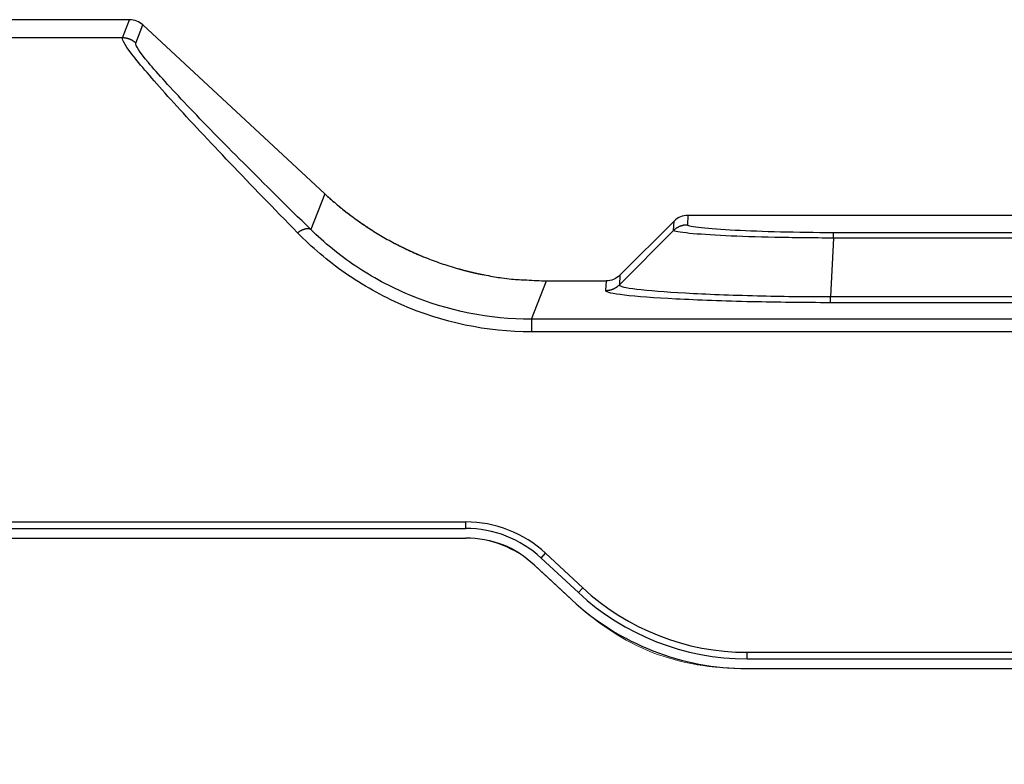
# Model space of a CAD drawing. Units: millimetres. Extents: x 258 to 584, y -139 to -3.
# Drawn here: x 314 to 329, y -15 to -3 of the extents above; entities that cross this region are included whole.
import ezdxf

# ---------------------------------------------------------------- set-up
doc = ezdxf.new("R2010")
doc.units = ezdxf.units.MM
doc.layers.add('2', color=7, linetype='Continuous')
doc.layers.add('Layer 1', color=7, linetype='Continuous')

msp = doc.modelspace()

# ---------------------------------------------------------------- linework, layer by layer
at = {"layer": '2', "color": 7, "linetype": 'Continuous'}
for p, q in [((315.706, -3.421), (301.618, -3.421)), ((315.597, -3.699), (315.706, -3.421)), ((315.8, -3.779), (315.91, -3.501)), ((315.91, -3.501), (318.7, -6.092)), ((315.597, -3.699), (301.386, -3.699)), ((318.7, -6.092), (318.485, -6.64)), ((324.265, -6.421), (324.257, -6.564)), ((341.966, -6.421), (324.265, -6.421)), ((324.053, -6.508), (323.223, -7.338)), ((324.045, -6.651), (324.053, -6.508)), ((323.215, -7.485), (324.045, -6.651)), ((326.499, -6.769), (326.45, -7.667)), ((326.499, -6.682), (339.732, -6.682)), ((326.499, -6.769), (326.499, -6.682)), ((339.732, -6.769), (326.499, -6.769)), ((323.223, -7.338), (323.215, -7.485)), ((321.867, -8.014), (322.098, -7.426)), ((322.098, -7.426), (323.011, -7.426)), ((323.011, -7.426), (323.003, -7.573)), ((326.45, -7.667), (339.781, -7.667)), ((326.45, -7.755), (326.45, -7.667)), ((326.45, -7.755), (339.781, -7.755)), ((344.364, -8.014), (321.867, -8.014)), ((321.867, -8.014), (321.867, -8.208)), ((344.364, -8.208), (321.867, -8.208)), ((302.291, -11.121), (320.858, -11.121)), ((320.858, -11.221), (320.858, -11.121)), ((302.291, -11.221), (320.858, -11.221)), ((302.292, -11.371), (320.858, -11.371)), ((322.014, -11.675), (322.082, -11.602)), ((322.082, -11.602), (322.654, -12.132)), ((322.014, -11.675), (322.586, -12.205)), ((321.913, -11.785), (322.484, -12.315)), ((322.586, -12.205), (322.654, -12.132)), ((325.171, -13.221), (325.171, -13.121)), ((325.171, -13.121), (341.06, -13.121)), ((325.171, -13.221), (341.06, -13.221)), ((325.172, -13.371), (341.061, -13.371))]:
    msp.add_line(p, q, dxfattribs=at)
for points in [[(315.8, -3.779), (315.795, -3.774, 0.006169), (315.789, -3.77, 0.006098), (315.784, -3.765, 0.006075), (315.778, -3.76, 0.006132), (315.772, -3.756, 0.00616), (315.766, -3.752, 0.006175), (315.76, -3.748, 0.006185), (315.753, -3.744, 0.006206), (315.747, -3.74, 0.006218), (315.74, -3.736, 0.006232), (315.734, -3.732, 0.006238), (315.727, -3.729, 0.006245), (315.72, -3.726, 0.006254), (315.713, -3.723, 0.006269), (315.706, -3.72, 0.006256), (315.699, -3.717, 0.00622), (315.692, -3.715, 0.006269), (315.685, -3.713, 0.006384), (315.677, -3.71, 0.006208), (315.67, -3.708, 0.005808), (315.663, -3.707, 0.00637), (315.655, -3.705, 0.00753), (315.648, -3.704, 0.005766), (315.641, -3.703, 0.002112), (315.634, -3.702, 0.007991), (315.626, -3.701, 0.01367), (315.613, -3.7, 0.006757), (315.597, -3.699, 0.00361)], [(318.7, -6.092), (318.782, -6.166, 0.00577), (318.866, -6.239, 0.005585), (318.953, -6.311, 0.005542), (319.042, -6.382, 0.005678), (319.134, -6.451, 0.005744), (319.229, -6.519, 0.005794), (319.325, -6.585, 0.005831), (319.425, -6.65, 0.0059), (319.526, -6.713, 0.005943), (319.63, -6.774, 0.006006), (319.736, -6.832, 0.006044), (319.845, -6.889, 0.006101), (319.956, -6.943, 0.006143), (320.069, -6.995, 0.006212), (320.184, -7.045, 0.00623), (320.301, -7.091, 0.006243), (320.42, -7.136, 0.006334), (320.541, -7.177, 0.006521), (320.664, -7.215, 0.006354), (320.788, -7.251, 0.005955), (320.913, -7.283, 0.006633), (321.041, -7.313, 0.008), (321.174, -7.339, 0.006038), (321.3, -7.362, 0.001974), (321.414, -7.381, 0.008663), (321.563, -7.397, 0.015019), (321.794, -7.412, 0.007288), (322.098, -7.426, 0.003819)], [(318.7, -6.092), (318.721, -6.111, 0.001443), (318.742, -6.13, 0.00143), (318.764, -6.15, 0.001427), (318.785, -6.169, 0.001436), (318.807, -6.188, 0.001441), (318.829, -6.207, 0.001445), (318.851, -6.226, 0.001447), (318.873, -6.245, 0.001452), (318.895, -6.264, 0.001455), (318.918, -6.282, 0.00146), (318.941, -6.301, 0.001463), (318.964, -6.32, 0.001467), (318.987, -6.338, 0.001471), (319.01, -6.357, 0.001478), (319.033, -6.375, 0.001477), (319.057, -6.393, 0.001472), (319.08, -6.411, 0.001489), (319.104, -6.429, 0.001525), (319.128, -6.447, 0.001483), (319.153, -6.465, 0.001385), (319.177, -6.482, 0.001537), (319.202, -6.5, 0.001846), (319.227, -6.518, 0.001394), (319.251, -6.535, 0.000459), (319.273, -6.55, 0.00199), (319.302, -6.57, 0.00344), (319.346, -6.599, 0.001671), (319.404, -6.637, 0.00088)], [(318.485, -6.64), (318.481, -6.637, 0.02003), (318.477, -6.635, 0.019033), (318.472, -6.633, 0.018223), (318.468, -6.631, 0.017828), (318.463, -6.629, 0.017098), (318.458, -6.628, 0.016273), (318.452, -6.627, 0.015352), (318.447, -6.627, 0.014528), (318.441, -6.626, 0.013631), (318.434, -6.626, 0.01282), (318.428, -6.626, 0.011986), (318.421, -6.627, 0.011247), (318.414, -6.628, 0.010525), (318.407, -6.629, 0.009898), (318.4, -6.631, 0.009253), (318.393, -6.633, 0.008661), (318.385, -6.635, 0.008205), (318.377, -6.637, 0.007875), (318.37, -6.64, 0.00724), (318.362, -6.643, 0.006456), (318.354, -6.647, 0.006699), (318.346, -6.65, 0.00745), (318.337, -6.654, 0.005474), (318.329, -6.658, 0.002083), (318.322, -6.662, 0.007076), (318.313, -6.668, 0.011211), (318.299, -6.676, 0.005308), (318.281, -6.688, 0.002795)], [(324.045, -6.651), (324.05, -6.646, -0.006484), (324.056, -6.641, -0.006401), (324.062, -6.635, -0.006374), (324.068, -6.63, -0.006441), (324.074, -6.626, -0.006473), (324.08, -6.621, -0.00649), (324.086, -6.616, -0.006502), (324.093, -6.612, -0.006526), (324.1, -6.608, -0.006539), (324.106, -6.604, -0.006556), (324.113, -6.6, -0.006563), (324.12, -6.596, -0.006571), (324.127, -6.593, -0.00658), (324.135, -6.589, -0.006596), (324.142, -6.586, -0.006582), (324.149, -6.583, -0.006545), (324.157, -6.581, -0.006595), (324.164, -6.578, -0.006715), (324.172, -6.576, -0.00653), (324.18, -6.574, -0.006109), (324.187, -6.572, -0.006697), (324.195, -6.57, -0.007908), (324.203, -6.568, -0.006061), (324.21, -6.567, -0.002234), (324.217, -6.566, -0.008384), (324.226, -6.565, -0.014332), (324.239, -6.564, -0.007091), (324.257, -6.564, -0.003791)], [(319.738, -6.833), (319.754, -6.842, 0.000889), (319.769, -6.85, 0.000885), (319.785, -6.858, 0.000884), (319.801, -6.866, 0.000887), (319.817, -6.875, 0.000888), (319.833, -6.883, 0.000889), (319.849, -6.891, 0.00089), (319.865, -6.899, 0.000891), (319.881, -6.907, 0.000892), (319.897, -6.915, 0.000893), (319.913, -6.923, 0.000894), (319.929, -6.93, 0.000895), (319.945, -6.938, 0.000896), (319.962, -6.946, 0.000899), (319.978, -6.954, 0.000897), (319.994, -6.961, 0.000893), (320.011, -6.969, 0.000902), (320.027, -6.976, 0.000921), (320.044, -6.984, 0.000896), (320.06, -6.991, 0.000836), (320.076, -6.999, 0.000925), (320.093, -7.006, 0.001106), (320.11, -7.013, 0.000838), (320.127, -7.02, 0.000283), (320.141, -7.027, 0.001188), (320.16, -7.035, 0.002048), (320.189, -7.047, 0.000999), (320.228, -7.063, 0.000528)], [(320.738, -7.237), (320.751, -7.241, 0.000683), (320.764, -7.245, 0.000682), (320.777, -7.248, 0.000681), (320.791, -7.252, 0.000682), (320.804, -7.255, 0.000683), (320.817, -7.259, 0.000683), (320.83, -7.262, 0.000683), (320.844, -7.266, 0.000684), (320.857, -7.269, 0.000684), (320.87, -7.273, 0.000685), (320.884, -7.276, 0.000685), (320.897, -7.279, 0.000685), (320.91, -7.283, 0.000686), (320.924, -7.286, 0.000688), (320.937, -7.289, 0.000686), (320.951, -7.292, 0.000682), (320.964, -7.295, 0.000689), (320.977, -7.299, 0.000703), (320.991, -7.302, 0.000683), (321.004, -7.305, 0.000638), (321.018, -7.308, 0.000705), (321.031, -7.311, 0.000842), (321.045, -7.314, 0.000638), (321.058, -7.317, 0.000217), (321.07, -7.319, 0.000902), (321.086, -7.322, 0.001554), (321.109, -7.327, 0.000759), (321.14, -7.333, 0.000402)], [(323.003, -7.573), (323.011, -7.573, 0.006472), (323.018, -7.572, 0.00639), (323.026, -7.572, 0.006364), (323.034, -7.571, 0.006431), (323.041, -7.57, 0.006464), (323.049, -7.569, 0.006482), (323.057, -7.568, 0.006494), (323.065, -7.566, 0.006519), (323.072, -7.565, 0.006533), (323.08, -7.563, 0.00655), (323.088, -7.561, 0.006558), (323.095, -7.558, 0.006566), (323.103, -7.556, 0.006576), (323.11, -7.553, 0.006593), (323.118, -7.55, 0.00658), (323.125, -7.547, 0.006543), (323.132, -7.544, 0.006595), (323.139, -7.54, 0.006715), (323.146, -7.536, 0.006531), (323.153, -7.532, 0.006111), (323.16, -7.528, 0.006699), (323.167, -7.524, 0.007912), (323.173, -7.52, 0.006065), (323.18, -7.515, 0.002235), (323.185, -7.511, 0.00839), (323.192, -7.506, 0.014346), (323.202, -7.497, 0.007099), (323.215, -7.485, 0.003796)]]:
    msp.add_lwpolyline(points, format="xyb", dxfattribs=at)
for centre, radius, start, end in [((315.706, -3.721), 0.3, 47.185, 89.9361), ((320.858, -12.921), 1.8, 47.1211, 90), ((320.858, -12.921), 1.7, 47.1211, 90), ((320.858, -12.921), 1.55, 47.1211, 90), ((325.171, -9.421), 3.8, 227.1211, 270), ((325.171, -9.421), 3.7, 227.1211, 270), ((325.172, -9.421), 3.95, 227.1211, 270)]:
    msp.add_arc(centre, radius, start, end, dxfattribs=at)
for points, knots in [([(318.281, -6.688), (317.554, -5.945), (316.884, -5.246), (316.135, -4.422), (315.929, -4.185), (315.653, -3.839), (315.585, -3.73), (315.597, -3.699)], [2, 2, 2, 2, 12.364475, 12.364475, 17.581518, 17.581518, 22.794178, 22.794178, 22.794178, 22.794178]), ([(318.485, -6.64), (317.757, -5.929), (317.088, -5.26), (316.339, -4.471), (316.133, -4.245), (315.857, -3.913), (315.789, -3.809), (315.8, -3.779)], [2, 2, 2, 2, 12.364475, 12.364475, 17.581518, 17.581518, 22.794178, 22.794178, 22.794178, 22.794178]), ([(321.867, -8.014), (321.223, -8.014), (320.579, -7.884), (319.703, -7.519), (319.426, -7.369), (318.92, -7.03), (318.689, -6.84), (318.485, -6.64)], [2, 2, 2, 2, 7.901745, 7.901745, 10.835468, 10.835468, 13.747678, 13.747678, 13.747678, 13.747678]), ([(324.257, -6.564), (324.256, -6.579), (324.34, -6.595), (324.604, -6.623), (324.78, -6.636), (325.192, -6.657), (325.427, -6.665), (325.938, -6.678), (326.217, -6.682), (326.499, -6.682)], [2, 2, 2, 2, 5.881617, 5.881617, 9.597019, 9.597019, 13.210931, 13.210931, 16.795685, 16.795685, 16.795685, 16.795685]), ([(321.867, -8.208), (321.184, -8.208), (320.501, -8.064), (319.573, -7.659), (319.28, -7.494), (318.742, -7.119), (318.497, -6.909), (318.281, -6.688)], [2, 2, 2, 2, 7.901745, 7.901745, 10.835468, 10.835468, 13.747678, 13.747678, 13.747678, 13.747678]), ([(326.499, -6.769), (326.181, -6.768), (325.875, -6.765), (325.318, -6.753), (325.065, -6.744), (324.621, -6.723), (324.431, -6.711), (324.142, -6.682), (324.047, -6.666), (324.045, -6.651)], [2, 2, 2, 2, 5.584753, 5.584753, 9.198665, 9.198665, 12.914067, 12.914067, 16.795685, 16.795685, 16.795685, 16.795685]), ([(323.215, -7.485), (323.211, -7.509), (323.416, -7.555), (324.18, -7.614), (325.245, -7.656), (326.07, -7.668), (326.45, -7.667)], [2, 2, 2, 2, 7.576688, 13.487499, 19.549928, 24.802145, 24.802145, 24.802145, 24.802145]), ([(323.003, -7.573), (323.002, -7.596), (323.225, -7.643), (324.033, -7.702), (325.156, -7.744), (326.038, -7.755), (326.45, -7.755)], [2, 2, 2, 2, 7.576688, 13.487499, 19.549928, 24.802145, 24.802145, 24.802145, 24.802145])]:
    msp.add_open_spline(points, degree=3, knots=knots, dxfattribs=at)
for points in [[(324.265, -6.421), (324.186, -6.421), (324.109, -6.452), (324.053, -6.508)], [(323.223, -7.338), (323.167, -7.394), (323.091, -7.426), (323.011, -7.426)]]:
    msp.add_open_spline(points, degree=3, dxfattribs=at)
at = {"layer": 'Layer 1', "color": 7, "lineweight": 9}
msp.add_open_spline([(302.292, -11.371), (308.481, -11.371), (314.67, -11.371), (320.858, -11.371), (321.287, -11.371), (321.6, -11.493), (321.913, -11.785), (322.103, -11.962), (322.294, -12.138), (322.484, -12.315), (323.284, -13.058), (324.081, -13.371), (325.172, -13.371), (330.468, -13.371), (335.765, -13.371), (341.06, -13.371), (342.152, -13.371), (342.949, -13.058), (343.748, -12.315), (343.939, -12.138), (344.129, -11.962), (344.319, -11.785), (344.633, -11.493), (344.946, -11.371), (345.374, -11.371), (351.563, -11.371), (357.752, -11.371), (363.94, -11.371), (364.368, -11.371), (364.681, -11.493), (364.995, -11.785), (365.62, -12.366), (366.246, -12.947), (366.872, -13.528), (367.697, -14.294), (368.166, -15.369), (368.166, -16.496), (368.166, -26.112), (368.166, -35.729), (368.166, -45.346), (368.166, -46.472), (367.697, -47.548), (366.872, -48.314), (366.246, -48.895), (365.62, -49.476), (364.995, -50.057), (364.681, -50.348), (364.368, -50.471), (363.94, -50.471), (357.752, -50.471), (351.563, -50.471), (345.374, -50.471), (344.946, -50.471), (344.633, -50.348), (344.319, -50.057), (344.129, -49.88), (343.939, -49.703), (343.748, -49.527), (342.949, -48.784), (342.152, -48.471), (341.06, -48.471), (335.765, -48.471), (330.468, -48.471), (325.172, -48.471), (324.081, -48.471), (323.284, -48.784), (322.484, -49.527), (322.294, -49.703), (322.103, -49.88), (321.913, -50.057), (321.6, -50.348), (321.287, -50.471), (320.858, -50.471), (314.67, -50.471), (308.481, -50.471), (302.292, -50.471), (301.864, -50.471), (301.551, -50.348), (301.238, -50.057), (300.612, -49.476), (299.986, -48.895), (299.361, -48.314), (298.536, -47.548), (298.066, -46.472), (298.066, -45.346), (298.066, -35.729), (298.066, -26.112), (298.066, -16.496), (298.066, -15.369), (298.536, -14.294), (299.361, -13.528), (299.986, -12.947), (300.612, -12.366), (301.238, -11.785), (301.551, -11.493), (301.864, -11.371), (302.292, -11.371)], degree=3, knots=[0, 0, 0, 0, 1, 1, 1, 2, 2, 2, 3, 3, 3, 4, 4, 4, 5, 5, 5, 6, 6, 6, 7, 7, 7, 8, 8, 8, 9, 9, 9, 10, 10, 10, 11, 11, 11, 12, 12, 12, 13, 13, 13, 14, 14, 14, 15, 15, 15, 16, 16, 16, 17, 17, 17, 18, 18, 18, 19, 19, 19, 20, 20, 20, 21, 21, 21, 22, 22, 22, 23, 23, 23, 24, 24, 24, 25, 25, 25, 26, 26, 26, 27, 27, 27, 28, 28, 28, 29, 29, 29, 30, 30, 30, 31, 31, 31, 32, 32, 32, 32], dxfattribs=at)

doc.saveas('drawing.dxf')
